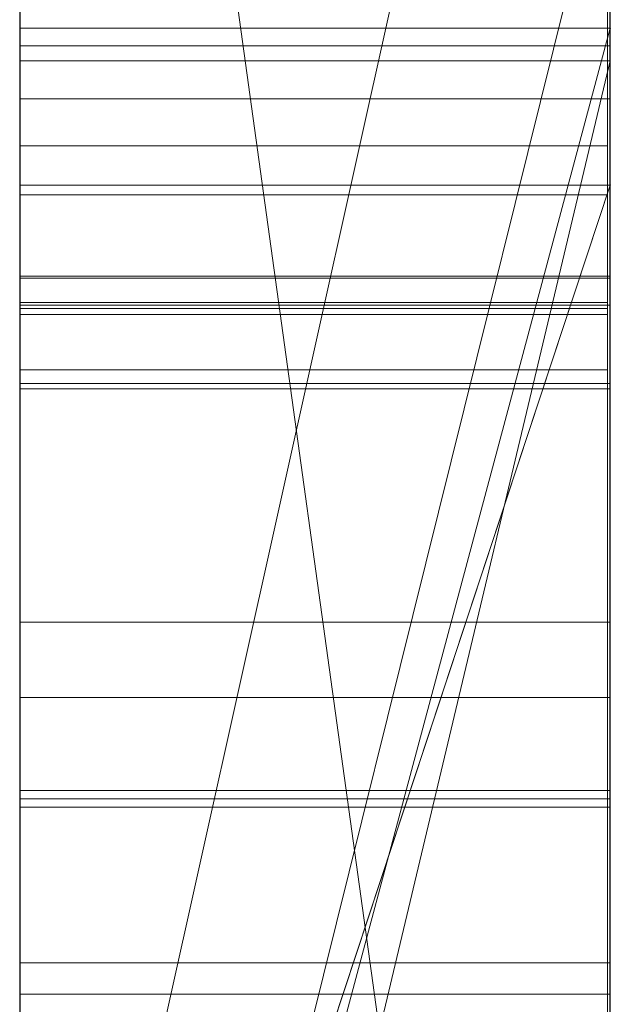
# Model space of a CAD drawing. Extents: x -1043 to 2383, y -808 to 1691.
# Drawn here: x 750 to 751, y 1328 to 1330 of the extents above; entities that cross this region are included whole.
import ezdxf

# ---------------------------------------------------------------- set-up
doc = ezdxf.new("R2010")
doc.units = 0
doc.header["$MEASUREMENT"] = 0
doc.linetypes.add('solid', pattern=[0])
doc.layers.add('mark_1', color=84, linetype='solid')
doc.layers.add('stone', color=7, linetype='CONTINUOUS')

msp = doc.modelspace()

# ---------------------------------------------------------------- linework, layer by layer
at = {"layer": 'mark_1', "lineweight": 0, "extrusion": (6.12303e-17, 1, -1.83691e-16)}
for p, q in [((749.6027, 1310.7803, 3315.2012), (749.6027, 1336.2435, 3315.2012)), ((749.6027, 1310.7803, 3263.7139), (749.6027, 1336.2435, 3263.7139)), ((749.6027, 1310.7803, 3515.2012), (749.6027, 1336.2435, 3515.2012)), ((750.6027, 1310.7803, 3282.5539), (750.6027, 1336.2436, 3284.3704)), ((750.6027, 1310.7803, 3315.2012), (750.6027, 1336.2435, 3315.2012)), ((750.6027, 1336.2435, 3343.9168), (750.6027, 1310.7803, 3343.9168)), ((750.6027, 1310.7803, 3315.2012), (750.6027, 1336.2435, 3315.2012)), ((750.6027, 1336.2435, 3343.9168), (750.6027, 1310.7803, 3343.9168)), ((750.6027, 1336.2435, 3244.3465), (750.6027, 1310.7803, 3244.3465)), ((750.6027, 1336.2435, 3274.837), (750.6027, 1325.0739, 3274.837)), ((750.6027, 1336.2435, 3284.3705), (750.6027, 1325.0739, 3274.837)), ((750.6027, 1310.7803, 3263.7139), (750.6027, 1336.2435, 3263.7139)), ((750.6027, 1336.2435, 3294.587), (750.6027, 1310.7803, 3294.587)), ((750.6027, 1336.2435, 3263.7139), (750.6027, 1310.7803, 3263.7139)), ((750.6027, 1336.2435, 3274.837), (750.6027, 1310.7803, 3274.837)), ((750.6027, 1336.2435, 3284.3705), (750.6027, 1310.7803, 3282.5539)), ((750.6027, 1336.2435, 3294.587), (750.6027, 1310.7803, 3294.587)), ((750.6027, 1310.7803, 3515.2012), (750.6027, 1336.2435, 3515.2012)), ((750.6027, 1336.2435, 3543.9168), (750.6027, 1310.7803, 3543.9168)), ((750.6027, 1310.7803, 3515.2012), (750.6027, 1336.2435, 3515.2012)), ((750.6027, 1336.2435, 3543.9168), (750.6027, 1310.7803, 3543.9168)), ((749.6027, 1329.3314, 3717.4301), (749.6027, 1336.1395, 3717.4301)), ((749.6027, 1329.5418, 3365.4335), (749.6027, 1336.1395, 3365.4335)), ((749.6027, 1329.3314, 3417.4301), (749.6027, 1336.1395, 3417.4301)), ((749.6027, 1325.344, 3632.2606), (749.6027, 1336.1395, 3632.2606)), ((749.6027, 1325.344, 3614.7821), (749.6027, 1336.1395, 3614.7821)), ((749.6027, 1329.5418, 3665.4335), (749.6027, 1336.1395, 3665.4335)), ((750.6027, 1329.3314, 3717.4301), (750.6027, 1336.1395, 3717.4301)), ((750.6027, 1336.1395, 3717.4301), (750.6027, 1329.3314, 3717.4301)), ((750.6027, 1336.1395, 3736.8447), (750.6027, 1329.3314, 3731.4525)), ((750.6027, 1336.1395, 3736.8447), (750.6027, 1329.3314, 3731.4525)), ((750.6027, 1329.5418, 3365.4335), (750.6027, 1336.1395, 3365.4335)), ((750.6027, 1336.1395, 3394.149), (750.6027, 1329.5418, 3394.149)), ((750.6027, 1329.3314, 3417.4301), (750.6027, 1336.1395, 3417.4301)), ((750.6027, 1336.1395, 3365.4335), (750.6027, 1329.5418, 3365.4335)), ((750.6027, 1336.1395, 3373.1747), (750.6027, 1329.5418, 3373.1747)), ((750.6027, 1336.1395, 3384.9111), (750.6027, 1329.5418, 3384.9111)), ((750.6027, 1336.1395, 3373.1747), (750.6027, 1329.5418, 3373.1747)), ((750.6027, 1336.1395, 3384.9111), (750.6027, 1329.5418, 3384.9111)), ((750.6027, 1336.1395, 3394.149), (750.6027, 1329.5418, 3394.149)), ((750.6027, 1336.1395, 3417.4301), (750.6027, 1329.3314, 3417.4301)), ((750.6027, 1336.1395, 3436.8447), (750.6027, 1329.3314, 3431.4525)), ((750.6027, 1336.1395, 3436.8447), (750.6027, 1329.3314, 3431.4525)), ((750.6027, 1336.1395, 3594.0259), (750.6027, 1310.6741, 3594.0259)), ((750.6027, 1336.1395, 3577.2958), (750.6027, 1329.5971, 3577.2958)), ((750.6027, 1336.1395, 3582.2895), (750.6027, 1329.5971, 3582.2895)), ((750.6027, 1336.1395, 3577.2958), (750.6027, 1329.5971, 3577.2958)), ((750.6027, 1336.1395, 3582.2895), (750.6027, 1329.5971, 3582.2895)), ((750.6027, 1336.1395, 3594.0259), (750.6027, 1329.5971, 3594.0259)), ((750.6027, 1325.344, 3626.7665), (750.6027, 1336.1395, 3626.7665)), ((750.6027, 1325.344, 3632.2606), (750.6027, 1336.1395, 3632.2606)), ((750.6027, 1325.344, 3614.7821), (750.6027, 1336.1395, 3614.7821)), ((750.6027, 1336.1395, 3644.2471), (750.6027, 1325.1116, 3644.2471)), ((750.6027, 1336.1395, 3626.7665), (750.6027, 1317.8828, 3622.5223)), ((750.6027, 1325.344, 3626.7665), (750.6027, 1336.1395, 3626.7665)), ((750.6027, 1336.1395, 3632.2606), (750.6027, 1318.8171, 3635.7564)), ((750.6027, 1325.344, 3632.2606), (750.6027, 1336.1395, 3632.2606)), ((750.6027, 1336.1395, 3614.7821), (750.6027, 1325.344, 3614.7821)), ((750.6027, 1336.1395, 3626.7665), (750.6027, 1317.8828, 3622.5223)), ((750.6027, 1336.1395, 3644.2471), (750.6027, 1325.1116, 3644.2471)), ((750.6027, 1336.1395, 3632.2606), (750.6027, 1318.8172, 3635.7565)), ((750.6027, 1329.5418, 3665.4335), (750.6027, 1336.1395, 3665.4335)), ((750.6027, 1336.1395, 3694.149), (750.6027, 1329.5418, 3694.149)), ((750.6027, 1336.1395, 3665.4335), (750.6027, 1329.5418, 3665.4335)), ((750.6027, 1336.1395, 3673.1747), (750.6027, 1329.5418, 3673.1747)), ((750.6027, 1336.1395, 3684.9111), (750.6027, 1329.5418, 3684.9111)), ((750.6027, 1336.1395, 3673.1747), (750.6027, 1329.5418, 3673.1747)), ((750.6027, 1336.1395, 3684.9111), (750.6027, 1329.5418, 3684.9111)), ((750.6027, 1336.1395, 3694.149), (750.6027, 1329.5418, 3694.149)), ((750.6027, 1326.5807, 3575.3157), (750.6027, 1336.1381, 3575.3158)), ((750.6027, 1310.7803, 3282.5539), (750.6027, 1334.1159, 3282.5539)), ((750.6027, 1334.1159, 3282.5539), (750.6027, 1325.0739, 3274.837)), ((750.6027, 1334.1159, 3282.5539), (750.6027, 1322.7426, 3282.5539)), ((749.6027, 1332.7056, 3250.021), (749.6027, 1306.2416, 3250.021)), ((749.6027, 1332.7056, 3300.0345), (749.6027, 1306.2416, 3300.0345)), ((749.6027, 1325.344, 3632.2606), (749.6027, 1332.648, 3632.2606)), ((749.6027, 1332.5727, 3399.8933), (749.6027, 1325.344, 3399.8933)), ((749.6027, 1332.5727, 3699.8933), (749.6027, 1325.344, 3699.8933)), ((749.6027, 1332.2982, 3281.003), (750.6027, 1325.0739, 3274.837)), ((749.6027, 1332.2982, 3281.003), (750.6027, 1325.0739, 3274.837)), ((749.6027, 1332.1056, 3649.9892), (749.6027, 1320.4489, 3649.9892)), ((749.6027, 1332.0347, 3350.1592), (749.6027, 1306.2416, 3350.1592)), ((749.6027, 1332.0347, 3550.1592), (749.6027, 1306.2416, 3550.1592)), ((749.6027, 1331.6982, 3600.0192), (749.6027, 1306.1354, 3600.0192)), ((749.6027, 1331.3063, 3743.5498), (749.6027, 1326.8097, 3749.7888)), ((750.6027, 1331.3063, 3743.5497), (749.6027, 1326.8097, 3749.7889)), ((749.6027, 1326.8097, 3749.7888), (750.6027, 1331.3063, 3743.5498)), ((749.6027, 1331.3063, 3443.5498), (749.6027, 1326.8097, 3449.7888)), ((750.6027, 1331.3063, 3443.5497), (749.6027, 1326.8097, 3449.7889)), ((749.6027, 1326.8097, 3449.7888), (750.6027, 1331.3063, 3443.5498)), ((750.6027, 1331.3063, 3743.5498), (750.6027, 1321.7662, 3743.5498)), ((750.6027, 1331.3063, 3743.5498), (750.6027, 1321.7662, 3743.5498)), ((750.6027, 1331.3063, 3443.5498), (750.6027, 1321.7662, 3443.5498)), ((750.6027, 1331.3063, 3443.5498), (750.6027, 1321.7662, 3443.5498)), ((749.6027, 1330.1683, 3331.9313), (749.6027, 1317.7965, 3331.9313)), ((749.6027, 1330.1683, 3331.9313), (749.6027, 1317.7965, 3331.9313)), ((749.6027, 1330.1683, 3531.9313), (749.6027, 1317.7965, 3531.9313)), ((749.6027, 1330.1683, 3531.9313), (749.6027, 1317.7965, 3531.9313)), ((750.6027, 1330.1683, 3331.9313), (750.6027, 1317.7965, 3331.9313)), ((750.6027, 1330.1683, 3327.1867), (750.6027, 1317.7965, 3327.1867)), ((750.6027, 1317.7965, 3327.1867), (750.6027, 1330.1683, 3327.1867)), ((750.6027, 1330.1683, 3331.9313), (750.6027, 1317.7965, 3331.9313)), ((750.6027, 1330.1683, 3531.9313), (750.6027, 1317.7965, 3531.9313)), ((750.6027, 1330.1683, 3527.1867), (750.6027, 1317.7965, 3527.1867)), ((750.6027, 1317.7965, 3527.1867), (750.6027, 1330.1683, 3527.1867)), ((750.6027, 1330.1683, 3531.9313), (750.6027, 1317.7965, 3531.9313)), ((749.6027, 1325.9219, 3223.0943), (750.6027, 1329.9492, 3218.6929)), ((749.6027, 1325.9219, 3223.0943), (750.6027, 1329.9492, 3218.6929)), ((749.6027, 1325.9219, 3223.0943), (750.6027, 1329.9492, 3218.6929)), ((750.6027, 1329.9492, 3232.9964), (749.6027, 1325.9219, 3232.9964)), ((749.6027, 1325.9219, 3223.0943), (749.6027, 1329.9491, 3218.6929)), ((749.6027, 1325.9219, 3223.0943), (750.6027, 1329.9491, 3218.6929)), ((749.6027, 1325.9219, 3232.9964), (750.6027, 1329.9491, 3232.9965)), ((750.6027, 1329.9492, 3244.3465), (750.6027, 1325.9219, 3244.3465)), ((750.6027, 1329.9491, 3232.9965), (750.6027, 1325.9219, 3232.9965)), ((750.6027, 1329.9491, 3232.9965), (750.6027, 1325.9219, 3232.9965)), ((750.6027, 1329.784, 3575.3157), (750.6027, 1329.5971, 3577.2958)), ((750.6027, 1329.784, 3575.3157), (750.6027, 1325.8621, 3575.3157)), ((750.6027, 1329.784, 3575.3157), (750.6027, 1329.5971, 3577.2958)), ((749.6027, 1329.5971, 3582.2895), (750.6027, 1329.5971, 3582.2895)), ((750.6027, 1329.5971, 3577.2958), (749.6027, 1329.5971, 3582.2895)), ((749.6027, 1325.8621, 3582.2895), (749.6027, 1329.5971, 3582.2895)), ((749.6027, 1329.5971, 3582.2895), (750.6027, 1329.5971, 3577.2958)), ((749.6027, 1325.8621, 3582.2895), (750.6027, 1329.5971, 3577.2958)), ((749.6027, 1329.5971, 3582.2895), (750.6027, 1329.5971, 3582.2895)), ((749.6027, 1325.8621, 3582.2895), (749.6027, 1329.5971, 3582.2895)), ((749.6027, 1325.8621, 3582.2895), (750.6027, 1329.5971, 3577.2958)), ((750.6027, 1329.5971, 3577.2958), (750.6027, 1329.5971, 3582.2895)), ((750.6027, 1325.8621, 3582.2895), (750.6027, 1329.5971, 3582.2895)), ((750.6027, 1329.5971, 3577.2958), (750.6027, 1325.8621, 3577.2958)), ((750.6027, 1329.5971, 3577.2958), (750.6027, 1325.8621, 3577.2958)), ((750.6027, 1325.8621, 3582.2895), (750.6027, 1329.5971, 3582.2895)), ((750.6027, 1329.5971, 3582.2895), (750.6027, 1329.5971, 3594.0259)), ((750.6027, 1325.8621, 3594.0259), (750.6027, 1329.5971, 3594.0259)), ((750.6027, 1329.5971, 3582.2895), (750.6027, 1329.5971, 3577.2958)), ((750.6027, 1329.5971, 3582.2895), (750.6027, 1329.5971, 3594.0259)), ((750.6017, 1329.5672, 3032.8499), (749.6026, 1329.5672, 3032.8499)), ((750.6027, 1329.5418, 3365.4334), (749.6027, 1329.5418, 3365.4335)), ((749.6027, 1329.5418, 3365.4335), (749.6027, 1325.344, 3369.6799)), ((750.6027, 1329.5418, 3365.4334), (749.6027, 1325.344, 3369.6799)), ((750.6027, 1329.5418, 3373.1747), (749.6027, 1325.344, 3373.1747)), ((750.6027, 1329.5418, 3365.4335), (749.6027, 1329.5418, 3365.4335)), ((749.6027, 1325.344, 3373.1747), (750.6027, 1329.5418, 3373.1747)), ((749.6027, 1325.344, 3369.6799), (750.6027, 1329.5418, 3365.4335)), ((749.6027, 1325.344, 3391.6528), (750.6027, 1329.5418, 3384.9111)), ((750.6027, 1329.5418, 3394.149), (749.6027, 1325.344, 3399.8933)), ((750.6027, 1329.5418, 3384.9111), (749.6027, 1325.344, 3391.6528)), ((750.6027, 1329.5418, 3394.149), (749.6027, 1325.344, 3399.8933)), ((750.6027, 1329.5418, 3665.4334), (749.6027, 1329.5418, 3665.4335)), ((749.6027, 1329.5418, 3665.4335), (749.6027, 1325.344, 3669.6799)), ((750.6027, 1329.5418, 3665.4334), (749.6027, 1325.344, 3669.6799)), ((750.6027, 1329.5418, 3673.1747), (749.6027, 1325.344, 3673.1747)), ((750.6027, 1329.5418, 3665.4335), (749.6027, 1329.5418, 3665.4335)), ((749.6027, 1325.344, 3673.1747), (750.6027, 1329.5418, 3673.1747)), ((749.6027, 1325.344, 3669.6799), (750.6027, 1329.5418, 3665.4335)), ((749.6027, 1325.344, 3691.6528), (750.6027, 1329.5418, 3684.9111)), ((750.6027, 1329.5418, 3694.149), (749.6027, 1325.344, 3699.8933)), ((750.6027, 1329.5418, 3684.9111), (749.6027, 1325.344, 3691.6528)), ((750.6027, 1329.5418, 3694.149), (749.6027, 1325.344, 3699.8933)), ((750.6027, 1310.6741, 3373.1747), (750.6027, 1329.5418, 3373.1747)), ((750.6027, 1329.5418, 3373.1747), (750.6027, 1329.5418, 3365.4335)), ((750.6027, 1329.5418, 3384.9111), (750.6027, 1310.6741, 3384.9111)), ((750.6027, 1329.5418, 3394.149), (750.6027, 1329.5418, 3384.9111)), ((750.6027, 1329.5418, 3373.1747), (750.6027, 1329.5418, 3365.4335)), ((750.6027, 1329.5418, 3373.1747), (750.6027, 1329.5418, 3384.9111)), ((750.6027, 1310.6741, 3373.1747), (750.6027, 1329.5418, 3373.1747)), ((750.6027, 1329.5418, 3384.9111), (750.6027, 1329.5418, 3373.1747)), ((750.6027, 1310.6741, 3384.9111), (750.6027, 1329.5418, 3384.9111)), ((750.6027, 1329.5418, 3394.149), (750.6027, 1329.5418, 3384.9111)), ((750.6027, 1310.6741, 3673.1747), (750.6027, 1329.5418, 3673.1747)), ((750.6027, 1329.5418, 3673.1747), (750.6027, 1329.5418, 3665.4335)), ((750.6027, 1329.5418, 3684.9111), (750.6027, 1310.6741, 3684.9111)), ((750.6027, 1329.5418, 3694.149), (750.6027, 1329.5418, 3684.9111)), ((750.6027, 1329.5418, 3673.1747), (750.6027, 1329.5418, 3665.4335)), ((750.6027, 1329.5418, 3673.1747), (750.6027, 1329.5418, 3684.9111)), ((750.6027, 1310.6741, 3673.1747), (750.6027, 1329.5418, 3673.1747)), ((750.6027, 1329.5418, 3684.9111), (750.6027, 1329.5418, 3673.1747)), ((750.6027, 1310.6741, 3684.9111), (750.6027, 1329.5418, 3684.9111)), ((750.6027, 1329.5418, 3694.149), (750.6027, 1329.5418, 3684.9111)), ((750.6017, 1329.4772, 3038.2381), (749.6026, 1329.4772, 3038.2381)), ((750.5979, 1329.398, 3837.794), (749.6026, 1329.398, 3837.794)), ((750.5979, 1329.398, 3887.794), (749.6026, 1329.398, 3887.794)), ((750.5979, 1329.398, 3937.794), (749.6026, 1329.398, 3937.794)), ((749.6026, 1316.4287, 3936.0079), (749.6026, 1329.398, 3937.794)), ((749.6026, 1316.4287, 3886.0079), (749.6026, 1329.398, 3887.794)), ((749.6026, 1316.4287, 3836.0079), (749.6026, 1329.398, 3837.794)), ((750.5979, 1316.4287, 3836.0079), (750.5979, 1329.398, 3837.794)), ((750.5979, 1316.4287, 3886.0079), (750.5979, 1329.398, 3887.794)), ((750.5979, 1316.4287, 3936.0079), (750.5979, 1329.398, 3937.794)), ((749.6027, 1326.3049, 3721.6314), (750.6027, 1329.3315, 3717.4301)), ((749.6027, 1329.3314, 3717.4334), (750.6027, 1329.3315, 3717.4301)), ((749.6027, 1326.3049, 3421.6314), (750.6027, 1329.3315, 3417.4301)), ((749.6027, 1329.3314, 3417.4334), (750.6027, 1329.3315, 3417.4301)), ((749.6027, 1326.3049, 3731.4525), (750.6027, 1329.3314, 3731.4525)), ((749.6027, 1326.3049, 3721.6314), (750.6027, 1329.3314, 3717.4301)), ((749.6027, 1326.3049, 3731.4525), (750.6027, 1329.3314, 3731.4525)), ((749.6027, 1326.3049, 3721.6315), (749.6027, 1329.3314, 3717.4334)), ((750.6027, 1329.3314, 3731.4525), (749.6027, 1329.3314, 3731.4525)), ((749.6027, 1329.3314, 3731.4525), (749.6027, 1329.3314, 3717.4301)), ((750.6027, 1329.3314, 3717.4301), (749.6027, 1329.3314, 3717.4301)), ((750.6027, 1329.3314, 3717.4301), (749.6027, 1329.3314, 3717.4301)), ((749.6027, 1326.3049, 3431.4525), (750.6027, 1329.3314, 3431.4525)), ((749.6027, 1326.3049, 3421.6314), (750.6027, 1329.3314, 3417.4301)), ((749.6027, 1326.3049, 3431.4525), (750.6027, 1329.3314, 3431.4525)), ((749.6027, 1326.3049, 3421.6315), (749.6027, 1329.3314, 3417.4334)), ((750.6027, 1329.3314, 3431.4525), (749.6027, 1329.3314, 3431.4525)), ((749.6027, 1329.3314, 3431.4525), (749.6027, 1329.3314, 3417.4301)), ((750.6027, 1329.3314, 3417.4301), (749.6027, 1329.3314, 3417.4301)), ((750.6027, 1329.3314, 3417.4301), (749.6027, 1329.3314, 3417.4301)), ((750.6027, 1326.3049, 3731.4525), (750.6027, 1329.3314, 3731.4525)), ((750.6027, 1329.3314, 3717.4301), (750.6027, 1329.3314, 3731.4525)), ((750.6027, 1329.3314, 3731.4525), (750.6027, 1329.3314, 3717.4301)), ((750.6027, 1329.3314, 3731.4525), (750.6027, 1326.3049, 3731.4525)), ((750.6027, 1329.3314, 3731.4525), (750.6027, 1321.7662, 3743.5498)), ((750.6027, 1329.3314, 3717.4301), (750.6027, 1329.3314, 3731.4525)), ((750.6027, 1329.3314, 3731.4525), (750.6027, 1321.7662, 3743.5498)), ((750.6027, 1326.3049, 3431.4525), (750.6027, 1329.3314, 3431.4525)), ((750.6027, 1329.3314, 3417.4301), (750.6027, 1329.3314, 3431.4525)), ((750.6027, 1329.3314, 3431.4525), (750.6027, 1329.3314, 3417.4301)), ((750.6027, 1329.3314, 3431.4525), (750.6027, 1326.3049, 3431.4525)), ((750.6027, 1329.3314, 3431.4525), (750.6027, 1321.7662, 3443.5498)), ((750.6027, 1329.3314, 3417.4301), (750.6027, 1329.3314, 3431.4525)), ((750.6027, 1329.3314, 3431.4525), (750.6027, 1321.7662, 3443.5498)), ((750.5979, 1329.315, 3826.4585), (749.6026, 1329.315, 3826.4585)), ((750.5979, 1329.315, 3876.4585), (749.6026, 1329.315, 3876.4585)), ((750.5979, 1329.315, 3926.4585), (749.6026, 1329.315, 3926.4585)), ((749.6026, 1329.315, 3926.4585), (749.6026, 1316.4287, 3928.2031)), ((749.6026, 1329.315, 3876.4585), (749.6026, 1316.4287, 3878.2031)), ((749.6026, 1329.315, 3826.4585), (749.6026, 1316.4287, 3828.2031)), ((750.5979, 1329.315, 3826.4585), (750.5979, 1316.4287, 3828.2031)), ((750.5979, 1329.315, 3876.4585), (750.5979, 1316.4287, 3878.2031)), ((750.5979, 1329.315, 3926.4585), (750.5979, 1316.4287, 3928.2031)), ((750.6017, 1329.1774, 3038.9206), (749.6026, 1329.1774, 3038.9206)), ((750.6017, 1329.174, 3037.5555), (749.6026, 1329.174, 3037.5555)), ((750.6017, 1329.174, 3026.152), (749.6026, 1329.174, 3026.152)), ((750.5979, 1329.1328, 3830.8573), (749.6026, 1329.1328, 3830.8573)), ((750.5979, 1329.1328, 3880.8573), (749.6026, 1329.1328, 3880.8573)), ((750.5979, 1329.1328, 3930.8573), (749.6026, 1329.1328, 3930.8573)), ((749.6026, 1316.4287, 3928.2031), (749.6026, 1329.1328, 3930.8573)), ((749.6026, 1316.4287, 3878.2031), (749.6026, 1329.1328, 3880.8573)), ((749.6026, 1316.4287, 3828.2031), (749.6026, 1329.1328, 3830.8573)), ((750.6017, 1329.128, 3127.9221), (749.6026, 1329.128, 3127.9221)), ((750.5979, 1329.1224, 3824.4938), (749.6026, 1329.1224, 3824.4938)), ((750.5979, 1329.1224, 3874.4938), (749.6026, 1329.1224, 3874.4938)), ((750.5979, 1329.1224, 3924.4938), (749.6026, 1329.1224, 3924.4938)), ((749.6026, 1313.1403, 3926.8655), (749.6026, 1329.1224, 3924.4938)), ((749.6026, 1313.1403, 3876.8655), (749.6026, 1329.1224, 3874.4938)), ((749.6026, 1313.1403, 3826.8655), (749.6026, 1329.1224, 3824.4938)), ((750.5979, 1316.4287, 3828.2031), (750.5979, 1329.1328, 3830.8573)), ((750.5979, 1316.4287, 3878.2031), (750.5979, 1329.1328, 3880.8573)), ((750.5979, 1316.4287, 3928.2031), (750.5979, 1329.1328, 3930.8573)), ((750.5979, 1313.1403, 3826.8655), (750.5979, 1329.1224, 3824.4938)), ((750.5979, 1313.1403, 3876.8655), (750.5979, 1329.1224, 3874.4938)), ((750.5979, 1313.1403, 3926.8655), (750.5979, 1329.1224, 3924.4938)), ((750.5979, 1329.1121, 3833.3329), (749.6026, 1329.1121, 3833.3329)), ((750.5979, 1329.1121, 3883.3329), (749.6026, 1329.1121, 3883.3329)), ((750.5979, 1329.1121, 3933.3329), (749.6026, 1329.1121, 3933.3329)), ((749.6026, 1329.1121, 3933.3329), (749.6026, 1316.4287, 3936.0079)), ((749.6026, 1329.1121, 3883.3329), (749.6026, 1316.4287, 3886.0079)), ((749.6026, 1329.1121, 3833.3329), (749.6026, 1316.4287, 3836.0079)), ((750.5979, 1329.1121, 3833.3329), (750.5979, 1316.4287, 3836.0079)), ((750.5979, 1329.1121, 3883.3329), (750.5979, 1316.4287, 3886.0079)), ((750.5979, 1329.1121, 3933.3329), (750.5979, 1316.4287, 3936.0079)), ((750.5979, 1329.0187, 3839.7172), (749.6026, 1329.0187, 3839.7172)), ((750.5979, 1329.0187, 3889.7172), (749.6026, 1329.0187, 3889.7172)), ((750.5979, 1329.0187, 3939.7172), (749.6026, 1329.0187, 3939.7172)), ((749.6026, 1329.0187, 3939.7172), (749.6026, 1313.0988, 3937.3454)), ((749.6026, 1329.0187, 3889.7172), (749.6026, 1313.0988, 3887.3454)), ((749.6026, 1329.0187, 3839.7172), (749.6026, 1313.0988, 3837.3454)), ((750.5979, 1329.0187, 3839.7172), (750.5979, 1313.0988, 3837.3454)), ((750.5979, 1329.0187, 3889.7172), (750.5979, 1313.0988, 3887.3454)), ((750.5979, 1329.0187, 3939.7172), (750.5979, 1313.0988, 3937.3454)), ((750.6017, 1328.9953, 3036.2525), (749.6026, 1328.9953, 3036.2525)), ((750.6017, 1328.9862, 3132.0419), (749.6026, 1328.9862, 3132.0419)), ((750.6017, 1328.5909, 3082.037), (749.6026, 1328.5909, 3082.037)), ((750.6017, 1328.4637, 3029.1337), (749.6026, 1328.4637, 3029.1337)), ((750.6017, 1328.4637, 3034.9565), (749.6026, 1328.4637, 3034.9565)), ((750.6017, 1328.3058, 3037.0977), (749.6026, 1328.3058, 3037.0977)), ((749.6026, 1327.961, 3037.0977), (749.6026, 1328.3058, 3037.0977)), ((750.6017, 1327.961, 3037.0977), (750.6017, 1328.3058, 3037.0977)), ((750.6017, 1328.2919, 3031.8676), (749.6026, 1328.2919, 3031.8676)), ((750.6017, 1328.2781, 3039.1248), (749.6026, 1328.2781, 3039.1248)), ((749.6026, 1328.2781, 3039.1248), (749.6026, 1312.7341, 3039.1248)), ((750.6017, 1328.2781, 3039.1248), (750.6017, 1312.7341, 3039.1248)), ((750.6017, 1328.0142, 3129.3945), (749.6026, 1328.0142, 3129.3945)), ((750.6017, 1327.961, 3037.0977), (749.6026, 1327.961, 3037.0977))]:
    msp.add_line(p, q, dxfattribs=at)
at = {"layer": 'mark_1', "lineweight": 0, "extrusion": (1, -6.12303e-17, 0)}
for centre, radius, start, end in [((1326.2682, 3574.9328, 749.6027), 9.8773, 271.81331, 2.22233), ((1326.2682, 3574.9328, 750.6027), 9.8773, 271.81331, 2.22233), ((1326.4137, 3574.568, 750.6027), 9.4847, 289.59794, 293.66009), ((1325.2787, 3132.3067, 749.6026), 5.3664, 28.5055, 38.501), ((1325.2787, 3132.3067, 750.6017), 5.3664, 28.5055, 38.501), ((1327.7319, 3028.0084, 749.6026), 2.3519, 322.8828, 338.1964), ((1324.7714, 3081.6282, 749.6026), 5.4589, 330.1666, 340.0575), ((1327.7319, 3028.0084, 750.6017), 2.3519, 322.8828, 338.1964), ((1324.7714, 3081.6282, 750.6017), 5.4589, 330.1666, 340.0575), ((1328.7825, 3832.6361, 749.6026), 1.798, 295.1198, 307.4009), ((1328.7825, 3882.6361, 749.6026), 1.798, 295.1198, 307.4009), ((1328.7825, 3932.6361, 749.6026), 1.798, 295.1198, 307.4009), ((1328.7825, 3932.6361, 750.5979), 1.798, 295.1198, 307.4009), ((1328.7825, 3882.6361, 750.5979), 1.798, 295.1198, 307.4009), ((1328.7825, 3832.6361, 750.5979), 1.798, 295.1198, 307.4009), ((1324.3098, 3082.4464, 749.6026), 5.9229, 21.94367, 26.70298), ((1326.7688, 3033.0977, 749.6026), 3.8545, 38.0935, 48.0239), ((1324.3098, 3082.4464, 750.6017), 5.9229, 21.94367, 26.70298), ((1326.7688, 3033.0977, 750.6017), 3.8545, 38.0935, 48.0239), ((1329.3918, 3825.9174, 749.6026), 1.4283, 278.3267, 286.5314), ((1329.3918, 3875.9174, 749.6026), 1.4283, 278.3267, 286.5314), ((1329.3918, 3925.9174, 749.6026), 1.4283, 278.3267, 286.5314), ((1329.3918, 3925.9174, 750.5979), 1.4283, 278.3267, 286.5314), ((1329.3918, 3875.9174, 750.5979), 1.4283, 278.3267, 286.5314), ((1329.3918, 3825.9174, 750.5979), 1.4283, 278.3267, 286.5314), ((1327.1166, 3034.7332, 749.6026), 3.0906, 322.4573, 328.9852), ((1327.1166, 3034.7332, 750.6017), 3.0906, 322.4573, 328.9852), ((1324.6397, 3132.0071, 749.6026), 6.0672, 322.54985, 327.30663), ((1324.6397, 3132.0071, 750.6017), 6.0672, 322.54985, 327.30663), ((1328.8395, 3824.9844, 749.6026), 1.5466, 56.7917, 64.2983), ((1328.8395, 3874.9844, 749.6026), 1.5466, 56.7917, 64.2983), ((1328.8395, 3924.9844, 749.6026), 1.5466, 56.7917, 64.2983), ((1328.8395, 3924.9844, 750.5979), 1.5466, 56.7917, 64.2983), ((1328.8395, 3874.9844, 750.5979), 1.5466, 56.7917, 64.2983), ((1328.8395, 3824.9844, 750.5979), 1.5466, 56.7917, 64.2983), ((1328.7626, 3839.3756, 749.6026), 1.7045, 291.8856, 300.6926), ((1328.7626, 3889.3756, 749.6026), 1.7045, 291.8856, 300.6926), ((1328.7626, 3939.3756, 749.6026), 1.7045, 291.8856, 300.6926), ((1327.2816, 3029.2335, 749.6026), 2.6639, 28.1915, 35.2239), ((1328.7626, 3939.3756, 750.5979), 1.7045, 291.8856, 300.6926), ((1328.7626, 3889.3756, 750.5979), 1.7045, 291.8856, 300.6926), ((1328.7626, 3839.3756, 750.5979), 1.7045, 291.8856, 300.6926), ((1327.2816, 3029.2335, 750.6017), 2.6639, 28.1915, 35.2239), ((1329.2554, 3838.5751, 749.6026), 1.1506, 71.9295, 86.0918), ((1329.2554, 3888.5751, 749.6026), 1.1506, 71.9295, 86.0918), ((1329.2554, 3938.5751, 749.6026), 1.1506, 71.9295, 86.0918), ((1328.4816, 3830.9047, 749.6026), 2.5086, 63.2316, 75.4459), ((1328.4816, 3880.9047, 749.6026), 2.5086, 63.2316, 75.4459), ((1328.4816, 3930.9047, 749.6026), 2.5086, 63.2316, 75.4459), ((1327.7816, 3027.9708, 749.6026), 2.2896, 315.2003, 322.8828), ((1324.3511, 3082.4672, 749.6026), 5.8767, 26.70298, 36.22224), ((1329.2554, 3938.5751, 750.5979), 1.1506, 71.9295, 86.0918), ((1329.2554, 3888.5751, 750.5979), 1.1506, 71.9295, 86.0918), ((1329.2554, 3838.5751, 750.5979), 1.1506, 71.9295, 86.0918), ((1328.4816, 3930.9047, 750.5979), 2.5086, 63.2316, 75.4459), ((1328.4816, 3880.9047, 750.5979), 2.5086, 63.2316, 75.4459), ((1328.4816, 3830.9047, 750.5979), 2.5086, 63.2316, 75.4459), ((1327.7816, 3027.9708, 750.6017), 2.2896, 315.2003, 322.8828), ((1324.3511, 3082.4672, 750.6017), 5.8767, 26.70298, 36.22224), ((1329.3451, 3826.2364, 749.6026), 1.7507, 270.9152, 278.3267), ((1329.3451, 3876.2364, 749.6026), 1.7507, 270.9152, 278.3267), ((1329.3451, 3926.2364, 749.6026), 1.7507, 270.9152, 278.3267), ((1329.3451, 3926.2364, 750.5979), 1.7507, 270.9152, 278.3267), ((1329.3451, 3876.2364, 750.5979), 1.7507, 270.9152, 278.3267), ((1329.3451, 3826.2364, 750.5979), 1.7507, 270.9152, 278.3267), ((1326.2544, 3575.0154, 750.6027), 9.9597, 285.64328, 289.59794), ((1326.4373, 3035.389, 749.6026), 4.0303, 313.9225, 320.9497), ((1326.4373, 3035.389, 750.6017), 4.0303, 313.9225, 320.9497), ((1328.5661, 3833.0978, 749.6026), 2.3078, 289.8763, 295.1198), ((1328.5661, 3883.0978, 749.6026), 2.3078, 289.8763, 295.1198), ((1328.5661, 3933.0978, 749.6026), 2.3078, 289.8763, 295.1198), ((1328.5661, 3933.0978, 750.5979), 2.3078, 289.8763, 295.1198), ((1328.5661, 3883.0978, 750.5979), 2.3078, 289.8763, 295.1198), ((1328.5661, 3833.0978, 750.5979), 2.3078, 289.8763, 295.1198), ((1328.7117, 3824.7188, 749.6026), 1.8414, 64.2983, 70.8743), ((1328.7117, 3874.7188, 749.6026), 1.8414, 64.2983, 70.8743), ((1328.7117, 3924.7188, 749.6026), 1.8414, 64.2983, 70.8743), ((1324.7575, 3081.6362, 749.6026), 5.475, 325.2207, 330.1666), ((1328.7117, 3924.7188, 750.5979), 1.8414, 64.2983, 70.8743), ((1328.7117, 3874.7188, 750.5979), 1.8414, 64.2983, 70.8743), ((1328.7117, 3824.7188, 750.5979), 1.8414, 64.2983, 70.8743), ((1324.7575, 3081.6362, 750.6017), 5.475, 325.2207, 330.1666), ((1324.6847, 3131.8342, 749.6026), 6.1254, 38.50099, 47.53206), ((1328.0753, 3038.2381, 749.6026), 1.402, 349.3885, 360), ((1328.5417, 3038.2381, 749.6026), 0.9355, 0, 11.924), ((1324.6847, 3131.8342, 750.6017), 6.1254, 38.50099, 47.53206), ((1328.5417, 3038.2381, 750.6017), 0.9355, 0, 11.924), ((1328.0753, 3038.2381, 750.6017), 1.402, 349.3885, 360), ((1326.687, 3028.8137, 749.6026), 3.3917, 35.2239, 41.0819), ((1328.6022, 3038.2508, 749.6026), 0.8736, 11.924, 24.5007), ((1324.2139, 3132.3332, 749.6026), 6.6035, 318.08732, 322.54985), ((1328.7477, 3038.1121, 749.6026), 0.7179, 331.537, 349.3885), ((1326.687, 3028.8137, 750.6017), 3.3917, 35.2239, 41.0819), ((1328.6022, 3038.2508, 750.6017), 0.8736, 11.924, 24.5007), ((1324.2139, 3132.3332, 750.6017), 6.6035, 318.08732, 322.54985), ((1328.7477, 3038.1121, 750.6017), 0.7179, 331.537, 349.3885), ((1327.7066, 3028.0453, 749.6026), 2.3954, 307.7772, 315.2003), ((1327.7066, 3028.0453, 750.6017), 2.3954, 307.7772, 315.2003), ((1328.5521, 3038.228, 749.6026), 0.9288, 24.5007, 35.8936), ((1328.5521, 3038.228, 750.6017), 0.9288, 24.5007, 35.8936), ((1328.8745, 3038.0433, 749.6026), 0.5735, 316.4572, 331.537), ((1329.3307, 3827.1372, 749.6026), 2.6517, 265.4952, 270.9152), ((1329.3307, 3877.1372, 749.6026), 2.6517, 265.4952, 270.9152), ((1329.3307, 3927.1372, 749.6026), 2.6517, 265.4952, 270.9152), ((1329.3307, 3927.1372, 750.5979), 2.6517, 265.4952, 270.9152), ((1329.3307, 3877.1372, 750.5979), 2.6517, 265.4952, 270.9152), ((1329.3307, 3827.1372, 750.5979), 2.6517, 265.4952, 270.9152), ((1328.8745, 3038.0433, 750.6017), 0.5735, 316.4572, 331.537), ((1328.2643, 3833.9324, 749.6026), 3.1954, 285.7705, 289.8763), ((1328.2643, 3883.9324, 749.6026), 3.1954, 285.7705, 289.8763), ((1328.2643, 3933.9324, 749.6026), 3.1954, 285.7705, 289.8763), ((1328.2643, 3933.9324, 750.5979), 3.1954, 285.7705, 289.8763), ((1328.2643, 3883.9324, 750.5979), 3.1954, 285.7705, 289.8763), ((1328.2643, 3833.9324, 750.5979), 3.1954, 285.7705, 289.8763), ((1326.072, 3032.3231, 749.6026), 4.8964, 48.0239, 50.6137), ((1329.2099, 3837.908, 749.6026), 1.8192, 86.0918, 96.0331), ((1329.2099, 3887.908, 749.6026), 1.8192, 86.0918, 96.0331), ((1329.2099, 3937.908, 749.6026), 1.8192, 86.0918, 96.0331), ((1329.2099, 3937.908, 750.5979), 1.8192, 86.0918, 96.0331), ((1329.2099, 3887.908, 750.5979), 1.8192, 86.0918, 96.0331), ((1329.2099, 3837.908, 750.5979), 1.8192, 86.0918, 96.0331), ((1326.072, 3032.3231, 750.6017), 4.8964, 48.0239, 50.6137), ((1328.3436, 3038.0771, 749.6026), 1.1861, 35.8936, 45.3325), ((1328.3436, 3038.0771, 750.6017), 1.1861, 35.8936, 45.3325), ((1328.8975, 3038.0214, 749.6026), 0.5418, 300.6775, 316.4572), ((1328.8975, 3038.0214, 750.6017), 0.5418, 300.6775, 316.4572), ((1324.5998, 3081.7457, 749.6026), 5.6669, 320.4017, 325.2207), ((1324.5998, 3081.7457, 750.6017), 5.6669, 320.4017, 325.2207), ((1326.1787, 3028.3706, 749.6026), 4.066, 41.0819, 49.4853), ((1326.1787, 3028.3706, 750.6017), 4.066, 41.0819, 49.4853), ((1327.0344, 3034.769, 749.6026), 3.1694, 305.4873, 313.9225), ((1327.0344, 3034.769, 750.6017), 3.1694, 305.4873, 313.9225), ((1325.2914, 3031.3723, 749.6026), 6.1266, 50.61365, 52.80276), ((1328.6362, 3038.0707, 749.6026), 1.0077, 57.5126, 68.9822), ((1327.4033, 3028.1667, 749.6026), 2.6822, 304.2061, 311.3116), ((1328.1748, 3038.2174, 749.6026), 1.1985, 318.7307, 326.4758), ((1325.2914, 3031.3723, 750.6017), 6.1266, 50.61365, 52.80276), ((1328.6362, 3038.0707, 750.6017), 1.0077, 57.5126, 68.9822), ((1328.1748, 3038.2174, 750.6017), 1.1985, 318.7307, 326.4758), ((1327.4033, 3028.1667, 750.6017), 2.6822, 304.2061, 311.3116), ((1323.7318, 3132.5241, 749.6026), 7.0921, 318.53812, 319.5417), ((1323.7318, 3132.5241, 750.6017), 7.0921, 318.53812, 319.5417), ((1323.9382, 3082.1648, 749.6026), 6.3884, 36.22224, 45.15157), ((1323.9382, 3082.1648, 750.6017), 6.3884, 36.22224, 45.15157), ((1328.3355, 3038.0764, 749.6026), 0.9847, 309.7338, 318.7307), ((1328.3355, 3038.0764, 750.6017), 0.9847, 309.7338, 318.7307), ((1323.9254, 3132.3531, 749.6026), 6.8338, 317.50622, 318.53812), ((1323.9254, 3132.3531, 750.6017), 6.8338, 317.50622, 318.53812), ((1328.4598, 3037.6115, 749.6026), 1.4996, 68.9822, 77.4441), ((1326.7552, 3034.4356, 749.6026), 2.8843, 39.0463, 45.8065), ((1324.7397, 3132.0419, 749.6026), 4.2464, 0, 10.1983), ((1324.8807, 3132.0419, 749.6026), 4.1055, 354.3361, 360), ((1328.4598, 3037.6115, 750.6017), 1.4996, 68.9822, 77.4441), ((1326.7552, 3034.4356, 750.6017), 2.8843, 39.0463, 45.8065), ((1324.8807, 3132.0419, 750.6017), 4.1055, 354.3361, 360), ((1324.7397, 3132.0419, 750.6017), 4.2464, 0, 10.1983), ((1324.457, 3081.8639, 749.6026), 5.8523, 315.5517, 320.40171), ((1325.0589, 3132.0242, 749.6026), 3.9264, 348.4779, 354.3361), ((1328.3765, 3038.0271, 749.6026), 0.9206, 297.6081, 309.7338), ((1324.3283, 3131.984, 749.6026), 6.2874, 308.72565, 317.50622), ((1324.457, 3081.8639, 750.6017), 5.8523, 315.5517, 320.40171), ((1325.0589, 3132.0242, 750.6017), 3.9264, 348.4779, 354.3361), ((1328.3765, 3038.0271, 750.6017), 0.9206, 297.6081, 309.7338), ((1324.3283, 3131.984, 750.6017), 6.2874, 308.72565, 317.50622), ((1326.2322, 3575.0945, 750.6027), 10.0418, 279.82252, 285.64328), ((1325.3521, 3132.1521, 749.6026), 3.6243, 10.1983, 21.7237), ((1325.3521, 3132.1521, 750.6017), 3.6243, 10.1983, 21.7237), ((1327.1932, 3028.4758, 749.6026), 3.056, 297.7699, 304.2061), ((1325.0621, 3132.0236, 749.6026), 3.9231, 336.7654, 348.4779), ((1327.1932, 3028.4758, 750.6017), 3.056, 297.7699, 304.2061), ((1325.0621, 3132.0236, 750.6017), 3.9231, 336.7654, 348.4779), ((1327.1742, 3034.573, 749.6026), 2.9287, 298.9073, 305.4873), ((1327.1742, 3034.573, 750.6017), 2.9287, 298.9073, 305.4873), ((1324.268, 3131.3789, 749.6026), 6.7425, 47.53206, 52.96673), ((1324.6635, 3026.5974, 749.6026), 6.3984, 49.48533, 55.45308), ((1324.268, 3131.3789, 750.6017), 6.7425, 47.53206, 52.96673), ((1324.6635, 3026.5974, 750.6017), 6.3984, 49.48533, 55.45308), ((1328.3634, 3038.0521, 749.6026), 0.9488, 285.7636, 297.6081), ((1328.3634, 3038.0521, 750.6017), 0.9488, 285.7636, 297.6081), ((1328.3759, 3037.2348, 749.6026), 1.8855, 77.4441, 84.7774), ((1328.3759, 3037.2348, 750.6017), 1.8855, 77.4441, 84.7774), ((1326.3364, 3034.0048, 749.6026), 3.4851, 45.8065, 51.6647), ((1326.3364, 3034.0048, 750.6017), 3.4851, 45.8065, 51.6647), ((1325.3721, 3132.16, 749.6026), 3.6028, 21.7237, 27.8325), ((1325.3721, 3132.16, 750.6017), 3.6028, 21.7237, 27.8325), ((1324.4896, 3132.2694, 749.6026), 4.5462, 326.3147, 336.7654), ((1324.4896, 3132.2694, 750.6017), 4.5462, 326.3147, 336.7654), ((1324.063, 3082.2503, 749.6026), 6.4041, 311.02024, 315.5517), ((1324.063, 3082.2503, 750.6017), 6.4041, 311.02024, 315.5517), ((1328.3385, 3038.1402, 749.6026), 1.0404, 277.2124, 285.7636), ((1327.051, 3028.7458, 749.6026), 3.3611, 291.1416, 297.7699), ((1328.3385, 3038.1402, 750.6017), 1.0404, 277.2124, 285.7636), ((1327.051, 3028.7458, 750.6017), 3.3611, 291.1416, 297.7699), ((1323.0325, 3082.037, 749.6026), 5.5583, 0, 2.6434), ((1323.6949, 3082.037, 749.6026), 4.896, 354.8176, 360), ((1327.2797, 3034.3819, 749.6026), 2.7105, 291.9291, 298.9073), ((1323.5027, 3082.0587, 749.6026), 5.0877, 2.6434, 5.4685), ((1323.6949, 3082.037, 750.6017), 4.896, 354.8176, 360), ((1323.0325, 3082.037, 750.6017), 5.5583, 0, 2.6434), ((1327.2797, 3034.3819, 750.6017), 2.7105, 291.9291, 298.9073), ((1323.5027, 3082.0587, 750.6017), 5.0877, 2.6434, 5.4685), ((1324.3104, 3081.9812, 749.6026), 4.278, 349.0792, 354.8176), ((1323.9504, 3082.1016, 749.6026), 4.6379, 5.4685, 15.8014), ((1324.3104, 3081.9812, 750.6017), 4.278, 349.0792, 354.8176), ((1323.9504, 3082.1016, 750.6017), 4.6379, 5.4685, 15.8014), ((1325.2438, 3132.0923, 749.6026), 3.7478, 27.8325, 33.7616), ((1325.2438, 3132.0923, 750.6017), 3.7478, 27.8325, 33.7616), ((1328.2781, 3036.1649, 749.6026), 2.9599, 84.7774, 90), ((1328.2781, 3036.1649, 750.6017), 2.9599, 84.7774, 90), ((1324.5175, 3081.9412, 749.6026), 4.0671, 343.3889, 349.0792), ((1324.5175, 3081.9412, 750.6017), 4.0671, 343.3889, 349.0792), ((1326.0991, 3033.7047, 749.6026), 3.8677, 51.6647, 56.3348), ((1326.0991, 3033.7047, 750.6017), 3.8677, 51.6647, 56.3348), ((1328.3058, 3038.3992, 749.6026), 1.3015, 270, 277.2124), ((1328.3058, 3038.3992, 750.6017), 1.3015, 270, 277.2124), ((1327.008, 3034.9565, 749.6026), 1.4557, 0, 8.5336), ((1327.3909, 3034.9565, 749.6026), 1.0728, 348.8767, 360), ((1327.0904, 3029.1337, 749.6026), 1.3733, 0, 9.2268), ((1325.9165, 3029.1337, 749.6026), 2.5472, 356.4114, 360), ((1326.3725, 3029.1051, 749.6026), 2.0903, 352.2478, 356.4114), ((1325.9165, 3029.1337, 750.6017), 2.5472, 356.4114, 360), ((1327.0904, 3029.1337, 750.6017), 1.3733, 0, 9.2268), ((1327.3909, 3034.9565, 750.6017), 1.0728, 348.8767, 360), ((1327.008, 3034.9565, 750.6017), 1.4557, 0, 8.5336), ((1326.3725, 3029.1051, 750.6017), 2.0903, 352.2478, 356.4114), ((1326.9372, 3034.9459, 749.6026), 1.5273, 8.5336, 16.76), ((1326.9774, 3029.1154, 749.6026), 1.4878, 9.2268, 17.9054), ((1326.6377, 3029.069, 749.6026), 1.8227, 343.7582, 352.2478), ((1323.5812, 3081.8059, 749.6026), 6.8946, 45.15157, 50.74527), ((1327.4747, 3034.9401, 749.6026), 0.9874, 337.0149, 348.8767), ((1326.9372, 3034.9459, 750.6017), 1.5273, 8.5336, 16.76), ((1326.9774, 3029.1154, 750.6017), 1.4878, 9.2268, 17.9054), ((1326.6377, 3029.069, 750.6017), 1.8227, 343.7582, 352.2478), ((1323.5812, 3081.8059, 750.6017), 6.8946, 45.15157, 50.74527), ((1327.4747, 3034.9401, 750.6017), 0.9874, 337.0149, 348.8767), ((1324.7379, 3081.8755, 749.6026), 3.8371, 337.4425, 343.3889), ((1324.5878, 3082.2819, 749.6026), 3.9755, 15.8014, 27.441), ((1324.7379, 3081.8755, 750.6017), 3.8371, 337.4425, 343.3889), ((1324.5878, 3082.2819, 750.6017), 3.9755, 15.8014, 27.441), ((1326.8217, 3034.9111, 749.6026), 1.648, 16.76, 26.2895), ((1326.8313, 3029.0682, 749.6026), 1.6413, 17.9054, 27.5451), ((1327.0683, 3028.9436, 749.6026), 1.3742, 333.2198, 343.7582), ((1327.389, 3034.9764, 749.6026), 1.0805, 315.0235, 337.0149), ((1326.8217, 3034.9111, 750.6017), 1.648, 16.76, 26.2895), ((1326.8313, 3029.0682, 750.6017), 1.6413, 17.9054, 27.5451), ((1327.0683, 3028.9436, 750.6017), 1.3742, 333.2198, 343.7582), ((1327.389, 3034.9764, 750.6017), 1.0805, 315.0235, 337.0149), ((1325.1077, 3132.0013, 749.6026), 3.9115, 33.7616, 39.7468), ((1325.1077, 3132.0013, 750.6017), 3.9115, 33.7616, 39.7468), ((1323.5038, 3130.366, 749.6026), 8.0114, 52.96673, 57.73861), ((1323.5038, 3130.366, 750.6017), 8.0114, 52.96673, 57.73861), ((1326.4091, 3034.7073, 749.6026), 2.1082, 26.2895, 34.1863), ((1327.1746, 3028.8899, 749.6026), 1.2551, 322.939, 333.2198), ((1326.35, 3028.8171, 749.6026), 2.1842, 27.5451, 35.2975), ((1326.4091, 3034.7073, 750.6017), 2.1082, 26.2895, 34.1863), ((1327.1746, 3028.8899, 750.6017), 1.2551, 322.939, 333.2198), ((1326.35, 3028.8171, 750.6017), 2.1842, 27.5451, 35.2975), ((1324.7762, 3081.8595, 749.6026), 3.7955, 325.5484, 337.4425), ((1324.1378, 3132.5038, 749.6026), 4.9689, 323.8143, 326.3147), ((1324.7762, 3081.8595, 750.6017), 3.7955, 325.5484, 337.4425), ((1324.1378, 3132.5038, 750.6017), 4.9689, 323.8143, 326.3147), ((1323.8095, 3082.5417, 749.6026), 6.7903, 306.46597, 311.02024), ((1326.7375, 3029.5565, 749.6026), 4.2303, 285.5709, 291.1416), ((1325.0649, 3131.0654, 749.6026), 5.1099, 298.4326, 308.7256), ((1323.8095, 3082.5417, 750.6017), 6.7903, 306.46597, 311.02024), ((1326.7375, 3029.5565, 750.6017), 4.2303, 285.5709, 291.1416), ((1325.0649, 3131.0654, 750.6017), 5.1099, 298.4326, 308.7256), ((1325.616, 3032.9795, 749.6026), 4.7391, 56.3348, 60.3427), ((1325.616, 3032.9795, 750.6017), 4.7391, 56.3348, 60.3427), ((1327.2092, 3028.8638, 749.6026), 1.2118, 312.3761, 322.939), ((1327.2092, 3028.8638, 750.6017), 1.2118, 312.3761, 322.939), ((1326.7801, 3035.5847, 749.6026), 1.9412, 301.2795, 315.0235), ((1326.1438, 3034.5271, 749.6026), 2.4288, 34.1863, 39.961), ((1326.7801, 3035.5847, 750.6017), 1.9412, 301.2795, 315.0235), ((1326.1438, 3034.5271, 750.6017), 2.4288, 34.1863, 39.961), ((1323.8216, 3132.7351, 749.6026), 5.3607, 321.4524, 323.8143), ((1323.8216, 3132.7351, 750.6017), 5.3607, 321.4524, 323.8143), ((1326.0475, 3028.6029, 749.6026), 2.5548, 35.2975, 41.005), ((1326.0475, 3028.6029, 750.6017), 2.5548, 35.2975, 41.005), ((1324.5978, 3082.2872, 749.6026), 3.9642, 27.441, 33.2638), ((1324.7128, 3131.6729, 749.6026), 4.4251, 39.7468, 45.1991), ((1324.5978, 3082.2872, 750.6017), 3.9642, 27.441, 33.2638), ((1324.7128, 3131.6729, 750.6017), 4.4251, 39.7468, 45.1991), ((1327.1785, 3028.8974, 749.6026), 1.2572, 307.3787, 312.3761), ((1327.1785, 3028.8974, 750.6017), 1.2572, 307.3787, 312.3761), ((1324.3981, 3132.6409, 749.6026), 4.8595, 314.6912, 318.084), ((1325.5781, 3034.0531, 749.6026), 3.1668, 39.961, 44.6891), ((1324.3981, 3132.6409, 750.6017), 4.8595, 314.6912, 318.084), ((1325.5781, 3034.0531, 750.6017), 3.1668, 39.961, 44.6891), ((1325.3988, 3028.039, 749.6026), 3.4144, 41.005, 45.5928), ((1325.3988, 3028.039, 750.6017), 3.4144, 41.005, 45.5928), ((1326.2595, 3574.9368, 750.6027), 9.8817, 273.93091, 279.82252)]:
    msp.add_arc(centre, radius, start, end, dxfattribs=at)
at = {"layer": 'mark_1', "lineweight": 0, "extrusion": (6.12303e-17, 1, -1.83691e-16)}
for p in [(750.6027, 1329.5971, 3577.2958), (750.6027, 1329.5971, 3577.2958), (750.6027, 1329.3314, 3731.4525), (750.6027, 1329.3314, 3431.4525)]:
    msp.add_point(p, dxfattribs=at)
at = {"layer": 'stone', "color": 7, "linetype": 'CONTINUOUS'}
msp.add_line((749.6026, 1443.1679, -0.1822), (749.6026, 1178.1679, -0.1822), dxfattribs=at)

doc.saveas('drawing.dxf')
